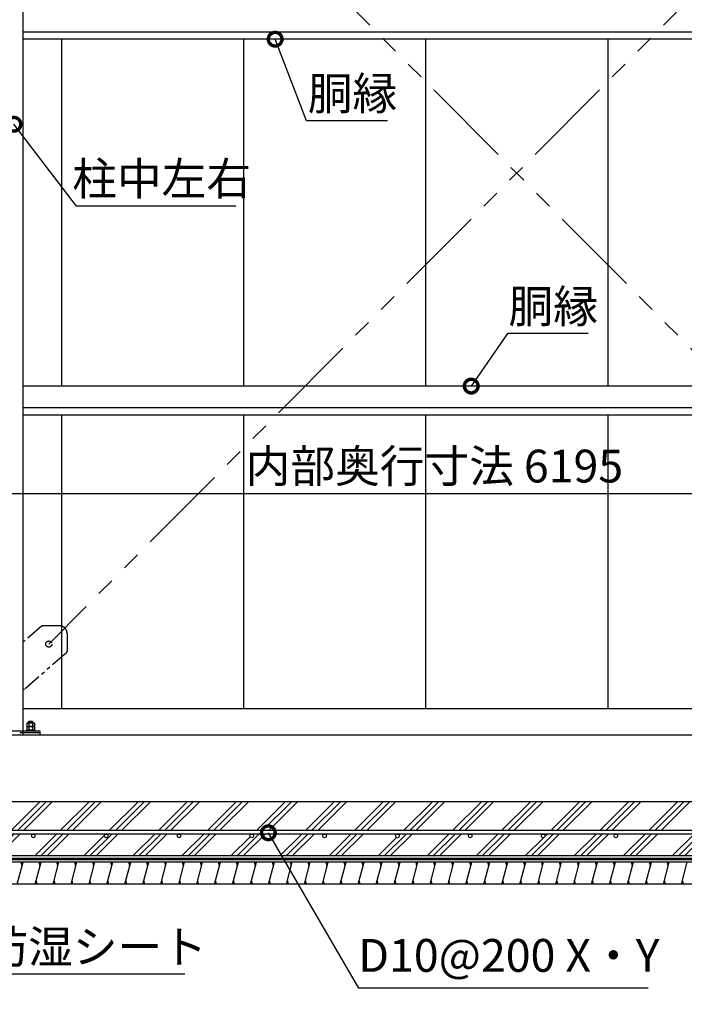
# Model space of a CAD drawing. Extents: x 316359 to 328425, y -178518 to -170025.
# Drawn here: x 322244 to 324070, y -176707 to -174003 of the extents above; entities that cross this region are included whole.
import ezdxf

# ---------------------------------------------------------------- set-up
doc = ezdxf.new("R2010")
doc.units = 0
doc.header["$LTSCALE"] = 20
doc.header["$PDMODE"] = 3
doc.header["$PDSIZE"] = 2
doc.linetypes.add('PHANTOM', pattern=[2.5, 1.25, -0.25, 0.25, -0.25, 0.25, -0.25])
doc.layers.get('0').update_dxf_attribs({"linetype": 'CONTINUOUS'})
doc.layers.get('DEFPOINTS').update_dxf_attribs({"linetype": 'CONTINUOUS'})
for name, color, linetype in [('寸法', 4, 'CONTINUOUS'), ('想像線', 6, 'PHANTOM'), ('細線', 5, 'CONTINUOUS'), ('部品1', 7, 'CONTINUOUS')]:
    doc.layers.add(name, color=color, linetype=linetype)
doc.styles.add('STYLE1', font='isocp.shx', dxfattribs={"bigfont": 'bigfont.shx'})
doc.dimstyles.new('INABA_S30G', dxfattribs={"dimscale": 30, "dimtxt": 3, "dimasz": 2.5, "dimexe": 1.5, "dimexo": 0.5, "dimgap": 1, "dimtad": 3, "dimdec": 1, "dimdsep": 46, "dimtxsty": 'STYLE1', "dimblk1": 'DOTSMALL', "dimblk2": 'DOTSMALL', "dimsah": 1, "dimcen": 0, "dimclrt": 7, "dimadec": 0, "dimazin": 0, "dimtfac": 1, "dimtdec": 1, "dimtix": 1, "dimtmove": 0, "dimatfit": 3, "dimldrblk": 'DOTSMALL', "dimfxl": 1, "dimtolj": 1, "dimtzin": 0, "dimarcsym": 0})

# ---------------------------------------------------------------- blocks, each defined once
blk = doc.blocks.new('_DOTSMALL')
at = {"color": 0, "linetype": 'ByBlock', "ltscale": 50, "const_width": 0.5}
blk.add_lwpolyline([(-0.0625, 0, 1), (0.0625, 0, 1)], format="xyb", close=True, dxfattribs=at)
blk = doc.blocks.new('*D34')
at = {"layer": 'DEFPOINTS', "color": 0, "ltscale": 50}
for p in [(322922.4, -176226.9), (322927.4, -176235.6)]:
    blk.add_point(p, dxfattribs=at)
at = {"layer": '寸法', "color": 0, "lineweight": -2, "ltscale": 50}
for p, q in [((323175.5, -176662.2), (322927.4, -176235.6)), ((323970.5, -176662.2), (323175.5, -176662.2))]:
    blk.add_line(p, q, dxfattribs=at)
at = {"layer": '寸法', "color": 0, "lineweight": -2, "ltscale": 50, "xscale": 75, "yscale": 75, "zscale": 75, "rotation": 120.1806184092589}
blk.add_blockref('_DOTSMALL', (322927.4, -176235.6), dxfattribs=at)
at = {"layer": '寸法', "color": 7, "ltscale": 50, "insert": (323588, -176572.3), "char_height": 90, "attachment_point": 5, "style": 'STYLE1'}
blk.add_mtext('\\A1;D10@200 X・Y', dxfattribs=at)
blk = doc.blocks.new('_None')
blk = doc.blocks.new('*D35')
at = {"layer": 'DEFPOINTS', "color": 0, "ltscale": 50}
for p in [(322071.6, -176298.3), (322074.7, -176307.8)]:
    blk.add_point(p, dxfattribs=at)
at = {"layer": '寸法', "color": 0, "lineweight": -2, "ltscale": 50}
for p, q in [((322175.9, -176623.6), (322074.7, -176307.8)), ((322697.9, -176623.6), (322175.9, -176623.6))]:
    blk.add_line(p, q, dxfattribs=at)
at = {"layer": '寸法', "color": 0, "lineweight": -2, "ltscale": 50, "xscale": 75, "yscale": 75, "zscale": 75, "rotation": 107.7740693258803}
blk.add_blockref('_DOTSMALL', (322074.7, -176307.8), dxfattribs=at)
at = {"layer": '寸法', "color": 7, "ltscale": 50, "insert": (322451.9, -176548.6), "char_height": 90, "attachment_point": 5, "style": 'STYLE1'}
blk.add_mtext('\\A1;防湿シート', dxfattribs=at)
blk = doc.blocks.new('*D46')
at = {"layer": 'DEFPOINTS', "color": 0, "ltscale": 50}
for p in [(322942.5, -174047.5), (322946.1, -174056.8)]:
    blk.add_point(p, dxfattribs=at)
at = {"layer": '寸法', "color": 0, "lineweight": -2, "ltscale": 50}
for p, q in [((323032.6, -174280.7), (322946.1, -174056.8)), ((323254.6, -174280.7), (323032.6, -174280.7))]:
    blk.add_line(p, q, dxfattribs=at)
at = {"layer": '寸法', "color": 0, "lineweight": -2, "ltscale": 50, "xscale": 75, "yscale": 75, "zscale": 75, "rotation": 111.1205511841103}
blk.add_blockref('_DOTSMALL', (322946.1, -174056.8), dxfattribs=at)
at = {"layer": '寸法', "color": 7, "ltscale": 50, "insert": (323158.6, -174205.7), "char_height": 90, "attachment_point": 5, "style": 'STYLE1'}
blk.add_mtext('\\A1;胴縁', dxfattribs=at)
blk = doc.blocks.new('*D48')
at = {"layer": 'DEFPOINTS', "color": 0, "ltscale": 50}
for p in [(322222.4, -174282.4), (322228.5, -174290.4)]:
    blk.add_point(p, dxfattribs=at)
at = {"layer": '寸法', "color": 0, "lineweight": -2, "ltscale": 50}
for p, q in [((322400.3, -174514.9), (322228.5, -174290.4)), ((322838.3, -174514.9), (322400.3, -174514.9))]:
    blk.add_line(p, q, dxfattribs=at)
at = {"layer": '寸法', "color": 0, "lineweight": -2, "ltscale": 50, "xscale": 75, "yscale": 75, "zscale": 75, "rotation": 127.429700971237}
blk.add_blockref('_DOTSMALL', (322228.5, -174290.4), dxfattribs=at)
at = {"layer": '寸法', "color": 7, "ltscale": 50, "insert": (322634.3, -174439.9), "char_height": 90, "attachment_point": 5, "style": 'STYLE1'}
blk.add_mtext('\\A1;柱中左右', dxfattribs=at)
blk = doc.blocks.new('*D53')
at = {"layer": 'DEFPOINTS', "color": 0, "ltscale": 50}
for p in [(325932.2, -175303.9), (319559.4, -175967.3), (325754.4, -175967.3)]:
    blk.add_point(p, dxfattribs=at)
at = {"layer": '寸法', "color": 0, "lineweight": -2, "ltscale": 50}
for p, q in [((319563.4, -175952.3), (319749.2, -175258.9)), ((325758.4, -175952.3), (325944.2, -175258.9)), ((319737.2, -175303.9), (325932.2, -175303.9))]:
    blk.add_line(p, q, dxfattribs=at)
at = {"layer": '寸法', "color": 0, "lineweight": -2, "ltscale": 50, "xscale": 75, "yscale": 75, "zscale": 75, "rotation": 180}
blk.add_blockref('_DOTSMALL', (319737.2, -175303.9), dxfattribs=at)
at = {"layer": '寸法', "color": 0, "lineweight": -2, "ltscale": 50, "xscale": 75, "yscale": 75, "zscale": 75}
blk.add_blockref('_DOTSMALL', (325932.2, -175303.9), dxfattribs=at)
at = {"layer": '寸法', "color": 7, "ltscale": 50, "insert": (323383.5, -175228.9), "char_height": 90, "attachment_point": 5, "style": 'STYLE1'}
blk.add_mtext('\\A1;内部奥行寸法 6195', dxfattribs=at)
blk = doc.blocks.new('*D54')
at = {"layer": 'DEFPOINTS', "color": 0, "ltscale": 50}
for p in [(323478.9, -175017.6), (323484.6, -175009.3)]:
    blk.add_point(p, dxfattribs=at)
at = {"layer": '寸法', "color": 0, "lineweight": -2, "ltscale": 50}
for p, q in [((323583.9, -174865.2), (323484.6, -175009.3)), ((323805.9, -174865.2), (323583.9, -174865.2))]:
    blk.add_line(p, q, dxfattribs=at)
at = {"layer": '寸法', "color": 0, "lineweight": -2, "ltscale": 50, "xscale": 75, "yscale": 75, "zscale": 75, "rotation": 235.4260810495572}
blk.add_blockref('_DOTSMALL', (323484.6, -175009.3), dxfattribs=at)
at = {"layer": '寸法', "color": 7, "ltscale": 50, "insert": (323709.9, -174790.2), "char_height": 90, "attachment_point": 5, "style": 'STYLE1'}
blk.add_mtext('\\A1;胴縁', dxfattribs=at)

msp = doc.modelspace()

# ---------------------------------------------------------------- hatches: boundary and pattern name
at = {"layer": '細線', "ltscale": 50}
h = msp.add_hatch(dxfattribs=at)
h.set_pattern_fill('PLAST', color=256, scale=15, angle=45)
h.set_pattern_definition([(45, (500, 5000), (-67.35192, 67.35192), []), (45, (491.58, 5008.42), (-67.35192, 67.35192), []), (45, (483.16, 5016.84), (-67.35192, 67.35192), [])])
h.paths.add_polyline_path([(325754.41387247, -176149.33657422), (319574.39523262, -176149.33657422), (319574.39523262, -176167.33657422), (318914.41387247, -176167.33657422), (318488.13241464, -176238.92791007, 0.3662770615), (318463.10114462, -176268.51357759), (318463.10114462, -176337.23717413), (318914.41387247, -176299.33657422), (325754.41387247, -176299.33657422)])
h.paths.add_polyline_path([(325694.41387247, -176229.33657422), (325694.41387247, -176239.33657422), (325681.93919126, -176239.33657422, -0.4142135624), (325686.93919126, -176244.33657422, -1), (325676.93919126, -176244.33657422, -0.4142135624), (325681.93919126, -176239.33657422), (325481.93919126, -176239.33657422, -0.4142135624), (325486.93919126, -176244.33657422, -1), (325476.93919126, -176244.33657422, -0.4142135624), (325481.93919126, -176239.33657422), (325281.93919126, -176239.33657422, -0.4142135624), (325286.93919126, -176244.33657422, -1), (325276.93919126, -176244.33657422, -0.4142135624), (325281.93919126, -176239.33657422), (325081.93919126, -176239.33657422, -0.4142135624), (325086.93919126, -176244.33657422, -1), (325076.93919126, -176244.33657422, -0.4142135624), (325081.93919126, -176239.33657422), (324881.93919126, -176239.33657422, -0.4142135624), (324886.93919126, -176244.33657422, -1), (324876.93919126, -176244.33657422, -0.4142135624), (324881.93919126, -176239.33657422), (324681.93919126, -176239.33657422, -0.4142135624), (324686.93919126, -176244.33657422, -1), (324676.93919126, -176244.33657422, -0.4142135624), (324681.93919126, -176239.33657422), (324481.93919126, -176239.33657422, -0.4142135624), (324486.93919126, -176244.33657422, -1), (324476.93919126, -176244.33657422, -0.4142135624), (324481.93919126, -176239.33657422), (324281.93919126, -176239.33657422, -0.4142135624), (324286.93919126, -176244.33657422, -1), (324276.93919126, -176244.33657422, -0.4142135624), (324281.93919126, -176239.33657422), (324081.93919126, -176239.33657422, -0.4142135624), (324086.93919126, -176244.33657422, -1), (324076.93919126, -176244.33657422, -0.4142135624), (324081.93919126, -176239.33657422), (323881.93919126, -176239.33657422, -0.4142135624), (323886.93919126, -176244.33657422, -1), (323876.93919126, -176244.33657422, -0.4142135624), (323881.93919126, -176239.33657422), (323681.93919126, -176239.33657422, -0.4142135624), (323686.93919126, -176244.33657422, -1), (323676.93919126, -176244.33657422, -0.4142135624), (323681.93919126, -176239.33657422), (323481.93919126, -176239.33657422, -0.4142135624), (323486.93919126, -176244.33657422, -1), (323476.93919126, -176244.33657422, -0.4142135624), (323481.93919126, -176239.33657422), (323281.93919126, -176239.33657422, -0.4142135624), (323286.93919126, -176244.33657422, -1), (323276.93919126, -176244.33657422, -0.4142135624), (323281.93919126, -176239.33657422), (323081.93919126, -176239.33657422, -0.4142135624), (323086.93919126, -176244.33657422, -1), (323076.93919126, -176244.33657422, -0.4142135624), (323081.93919126, -176239.33657422), (322881.93919126, -176239.33657422, -0.4142135624), (322886.93919126, -176244.33657422, -1), (322876.93919126, -176244.33657422, -0.4142135624), (322881.93919126, -176239.33657422), (322681.93919126, -176239.33657422, -0.4142135624), (322686.93919126, -176244.33657422, -1), (322676.93919126, -176244.33657422, -0.4142135624), (322681.93919126, -176239.33657422), (322481.93919126, -176239.33657422, -0.4142135624), (322486.93919126, -176244.33657422, -1), (322476.93919126, -176244.33657422, -0.4142135624), (322481.93919126, -176239.33657422), (322281.93919126, -176239.33657422, -0.4142135624), (322286.93919126, -176244.33657422, -1), (322276.93919126, -176244.33657422, -0.4142135624), (322281.93919126, -176239.33657422), (322081.93919126, -176239.33657422, -0.4142135624), (322086.93919126, -176244.33657422, -1), (322076.93919126, -176244.33657422, -0.4142135624), (322081.93919126, -176239.33657422), (321881.93919126, -176239.33657422, -0.4142135624), (321886.93919126, -176244.33657422, -1), (321876.93919126, -176244.33657422, -0.4142135624), (321881.93919126, -176239.33657422), (321681.93919126, -176239.33657422, -0.4142135624), (321686.93919126, -176244.33657422, -1), (321676.93919126, -176244.33657422, -0.4142135624), (321681.93919126, -176239.33657422), (321481.93919126, -176239.33657422, -0.4142135624), (321486.93919126, -176244.33657422, -1), (321476.93919126, -176244.33657422, -0.4142135624), (321481.93919126, -176239.33657422), (321281.93919126, -176239.33657422, -0.4142135624), (321286.93919126, -176244.33657422, -1), (321276.93919126, -176244.33657422, -0.4142135624), (321281.93919126, -176239.33657422), (321081.93919126, -176239.33657422, -0.4142135624), (321086.93919126, -176244.33657422, -1), (321076.93919126, -176244.33657422, -0.4142135624), (321081.93919126, -176239.33657422), (320881.93919126, -176239.33657422, -0.4142135624), (320886.93919126, -176244.33657422, -1), (320876.93919126, -176244.33657422, -0.4142135624), (320881.93919126, -176239.33657422), (320681.93919126, -176239.33657422, -0.4142135624), (320686.93919126, -176244.33657422, -1), (320676.93919126, -176244.33657422, -0.4142135624), (320681.93919126, -176239.33657422), (320481.93919126, -176239.33657422, -0.4142135624), (320486.93919126, -176244.33657422, -1), (320476.93919126, -176244.33657422, -0.4142135624), (320481.93919126, -176239.33657422), (320281.93919126, -176239.33657422, -0.4142135624), (320286.93919126, -176244.33657422, -1), (320276.93919126, -176244.33657422, -0.4142135624), (320281.93919126, -176239.33657422), (320081.93919126, -176239.33657422, -0.4142135624), (320086.93919126, -176244.33657422, -1), (320076.93919126, -176244.33657422, -0.4142135624), (320081.93919126, -176239.33657422), (319881.93919126, -176239.33657422, -0.4142135624), (319886.93919126, -176244.33657422, -1), (319876.93919126, -176244.33657422, -0.4142135624), (319881.93919126, -176239.33657422), (319681.93919126, -176239.33657422, -0.4142135624), (319686.93919126, -176244.33657422, -1), (319676.93919126, -176244.33657422, -0.4142135624), (319681.93919126, -176239.33657422), (319481.93919126, -176239.33657422, -0.4142135624), (319486.93919126, -176244.33657422, -1), (319476.93919126, -176244.33657422, -0.4142135624), (319481.93919126, -176239.33657422), (319281.93919126, -176239.33657422, -0.4142135624), (319286.93919126, -176244.33657422, -1), (319276.93919126, -176244.33657422, -0.4142135624), (319281.93919126, -176239.33657422), (319081.93919126, -176239.33657422, -0.4142135624), (319086.93919126, -176244.33657422, -1), (319076.93919126, -176244.33657422, -0.4142135624), (319081.93919126, -176239.33657422), (318914.41387247, -176239.33657422), (318880.74441401, -176243.41844937, -0.4867871668), (318886.93919126, -176248.27360203, -1), (318876.93919126, -176248.27360203, -0.3451824475), (318880.74441401, -176243.41844937), (318680.74441401, -176267.66520203, -0.4867871668), (318686.93919126, -176272.52035469, -1), (318676.93919126, -176272.52035469, -0.3451824475), (318680.74441401, -176267.66520203), (318521.35379754, -176286.98872629), (318520.35515423, -176277.08947007), (318914.41387247, -176229.33657422)], flags=16)
h = msp.add_hatch(dxfattribs=at)
h.set_pattern_fill('LINE', color=256, scale=15, angle=75)
h.set_pattern_definition([(75, (-733.983, 0), (-46.0022175, 12.326257), [])])
h.paths.add_polyline_path([(325754.41387247, -176316.33657422), (318914.41387247, -176316.33657422), (318463.10114462, -176354.23717413), (318413.10114462, -176354.23717413), (318413.10114462, -176414.23717413), (318463.10114462, -176414.23717413), (318914.41387247, -176376.33657422), (325704.41387247, -176376.33657422), (325704.41387247, -176357.33657422), (325754.41387247, -176357.33657422)])

# ---------------------------------------------------------------- linework, layer by layer
at = {"layer": '想像線', "ltscale": 10}
for p, q in [((324894.41387247, -173132.33657422), (322324.41387247, -175717.53657422)), ((322324.41387247, -173132.33657422), (324894.41387247, -175717.53657422))]:
    msp.add_line(p, q, dxfattribs=at)
at = {"layer": '想像線', "ltscale": 2}
for p, q in [((322304.30876505, -175668.76030258), (322257.61387247, -175709.35155342)), ((322372.69416761, -175741.81507841), (322257.61387247, -175841.85285276))]:
    msp.add_line(p, q, dxfattribs=at)
at = {"layer": '想像線', "ltscale": 5}
for p, q in [((322354.41387247, -175667.53385048), (322307.58906019, -175667.53385048)), ((322374.41387247, -175687.53385048), (322374.41387247, -175738.0415305)), ((322257.61387247, -175709.35155342), (322254.41387247, -175709.35155342)), ((322257.61387247, -175841.85285276), (322254.41387247, -175841.85285276))]:
    msp.add_line(p, q, dxfattribs=at)
at = {"layer": '想像線', "ltscale": 2}
msp.add_circle((322324.41387247, -175717.53657422), 8.5, dxfattribs=at)
for centre, start, end in [((322307.58906019, -175672.53385048), 90, 131.0000000038), ((322369.41387247, -175738.0415305), 311.0000000038, 0)]:
    msp.add_arc(centre, 5, start, end, dxfattribs=at)
at = {"layer": '想像線', "ltscale": 5}
msp.add_arc((322354.41387247, -175687.53385048), 20, 0, 90, dxfattribs=at)
at = {"layer": '細線', "ltscale": 50}
for p, q in [((322250.97365796, -176326.33657343), (322248.29416603, -176316.33657343)), ((322300.27868626, -176326.33657422), (322297.59919433, -176316.33657422)), ((322349.58371435, -176326.33657422), (322346.90422243, -176316.33657422)), ((322398.88874234, -176326.33657382), (322396.20925041, -176316.33657383)), ((322448.19377043, -176326.33657382), (322445.5142785, -176316.33657383)), ((322497.49879852, -176326.33657382), (322494.8193066, -176316.33657383)), ((322546.80382651, -176326.33657343), (322544.12433458, -176316.33657343)), ((322596.10885491, -176326.33657461), (322593.42936299, -176316.33657461)), ((322645.41388301, -176326.33657461), (322642.73439108, -176316.33657461)), ((322694.71891099, -176326.33657422), (322692.03941907, -176316.33657422)), ((322744.02393909, -176326.33657422), (322741.34444716, -176316.33657422)), ((322793.32896718, -176326.33657422), (322790.64947525, -176316.33657422)), ((322842.63399516, -176326.33657382), (322839.95450324, -176316.33657383)), ((322891.93902347, -176326.33657461), (322889.25953154, -176316.33657461)), ((322941.24405156, -176326.33657461), (322938.56455963, -176316.33657461)), ((322990.54907955, -176326.33657422), (322987.86958762, -176316.33657422)), ((323039.85410764, -176326.33657422), (323037.17461571, -176316.33657422)), ((323089.15913573, -176326.33657422), (323086.47964381, -176316.33657422)), ((323138.46416372, -176326.33657382), (323135.78467179, -176316.33657383)), ((323187.76919181, -176326.33657382), (323185.08969988, -176316.33657383)), ((323237.0742199, -176326.33657382), (323234.39472798, -176316.33657383)), ((323286.37924789, -176326.33657343), (323283.69975596, -176316.33657343)), ((323335.68427598, -176326.33657343), (323333.00478406, -176316.33657343)), ((323384.98930407, -176326.33657343), (323382.30981215, -176316.33657343)), ((323434.29433206, -176326.33657304), (323431.61484013, -176316.33657304)), ((323483.59936036, -176326.33657382), (323480.91986844, -176316.33657383)), ((323532.90438845, -176326.33657382), (323530.22489653, -176316.33657383)), ((323582.20941644, -176326.33657343), (323579.52992452, -176316.33657343)), ((323631.51444453, -176326.33657343), (323628.83495261, -176316.33657343)), ((323680.81947262, -176326.33657343), (323678.1399807, -176316.33657343)), ((323730.12450061, -176326.33657304), (323727.44500869, -176316.33657304)), ((323779.4295287, -176326.33657304), (323776.75003678, -176316.33657304)), ((323828.73455679, -176326.33657304), (323826.05506487, -176316.33657304)), ((323878.03958478, -176326.33657265), (323875.36009286, -176316.33657265)), ((323927.34461287, -176326.33657265), (323924.66512095, -176316.33657265)), ((323976.64964097, -176326.33657265), (323973.97014904, -176316.33657265)), ((324025.95466895, -176326.33657226), (324023.27517703, -176316.33657226)), ((322292.24021048, -176376.33657422), (322289.56071856, -176366.33657422)), ((322341.54523858, -176376.33657422), (322338.86574665, -176366.33657422)), ((322390.85026656, -176376.33657383), (322388.17077464, -176366.33657382)), ((322440.15529466, -176376.33657383), (322437.47580273, -176366.33657382)), ((322489.46032275, -176376.33657383), (322486.78083082, -176366.33657382)), ((322538.76535073, -176376.33657343), (322536.08585881, -176366.33657343)), ((322588.07037914, -176376.33657461), (322585.39088722, -176366.33657461)), ((322637.37540723, -176376.33657461), (322634.69591531, -176366.33657461)), ((322686.68043522, -176376.33657422), (322684.0009433, -176366.33657422)), ((322735.98546331, -176376.33657422), (322733.30597139, -176366.33657422)), ((322785.2904914, -176376.33657422), (322782.61099948, -176366.33657422)), ((322834.59551939, -176376.33657383), (322831.91602747, -176366.33657382)), ((322883.90054769, -176376.33657461), (322881.22105577, -176366.33657461)), ((322933.20557579, -176376.33657461), (322930.52608386, -176366.33657461)), ((322982.51060377, -176376.33657422), (322979.83111185, -176366.33657422)), ((323031.81563186, -176376.33657422), (323029.13613994, -176366.33657422)), ((323081.12065996, -176376.33657422), (323078.44116803, -176366.33657422)), ((323130.42568794, -176376.33657383), (323127.74619602, -176366.33657382)), ((323179.73071604, -176376.33657383), (323177.05122411, -176366.33657382)), ((323229.03574413, -176376.33657383), (323226.3562522, -176366.33657382)), ((323278.34077211, -176376.33657343), (323275.66128019, -176366.33657343)), ((323327.64580021, -176376.33657343), (323324.96630828, -176366.33657343)), ((323376.9508283, -176376.33657343), (323374.27133637, -176366.33657343)), ((323426.25585629, -176376.33657304), (323423.57636436, -176366.33657304)), ((323475.56088459, -176376.33657383), (323472.88139266, -176366.33657382)), ((323524.86591268, -176376.33657383), (323522.18642076, -176366.33657382)), ((323574.17094067, -176376.33657343), (323571.49144874, -176366.33657343)), ((323623.47596876, -176376.33657343), (323620.79647683, -176366.33657343)), ((323672.78099685, -176376.33657343), (323670.10150493, -176366.33657343)), ((323722.08602484, -176376.33657304), (323719.40653291, -176366.33657304)), ((323771.39105293, -176376.33657304), (323768.71156101, -176366.33657304)), ((323820.69608102, -176376.33657304), (323818.0165891, -176366.33657304)), ((323870.00110901, -176376.33657265), (323867.32161708, -176366.33657265)), ((323919.3061371, -176376.33657265), (323916.62664518, -176366.33657265)), ((323968.61116519, -176376.33657265), (323965.93167327, -176366.33657265)), ((324017.91619318, -176376.33657226), (324015.23670126, -176366.33657226)), ((324067.22122148, -176376.33657304), (324064.54172956, -176366.33657304))]:
    msp.add_line(p, q, dxfattribs=at)
at = {"layer": '部品1'}
for p, q in [((322254.41387247, -175967.33657422), (322254.41387247, -172857.33657422)), ((322264.02156762, -175934.64042179), (322264.02156762, -175943.83657422)), ((322284.80617731, -175934.64042179), (322264.02156762, -175934.64042179)), ((322284.80617731, -175943.83657422), (322264.02156762, -175943.83657422)), ((322284.80617731, -175944.64042179), (322264.02156762, -175944.64042179)), ((322264.02156762, -175944.64042179), (322264.02156762, -175953.83657422)), ((322282.2081011, -175933.83657422), (322266.61964383, -175933.83657422)), ((322282.2081011, -175943.83657422), (322266.61964383, -175943.83657422)), ((322268.41387247, -175930.83657422), (322269.91387247, -175929.33657422)), ((322268.41387247, -175933.83657422), (322268.41387247, -175930.83657422)), ((322268.41387247, -175933.83657422), (322280.41387247, -175933.83657422)), ((322269.21772005, -175934.64042179), (322269.21772005, -175943.83657422)), ((322269.21772005, -175944.64042179), (322269.21772005, -175953.83657422)), ((322269.91387247, -175929.33657422), (322278.91387247, -175929.33657422)), ((322278.91387247, -175929.33657422), (322280.41387247, -175930.83657422)), ((322279.61002489, -175934.64042179), (322279.61002489, -175943.83657422)), ((322279.61002489, -175944.64042179), (322279.61002489, -175953.83657422)), ((322280.41387247, -175933.83657422), (322280.41387247, -175930.83657422)), ((322284.80617731, -175934.64042179), (322284.80617731, -175943.83657422)), ((322284.80617731, -175944.64042179), (322284.80617731, -175953.83657422)), ((322299.41387247, -175961.33657422), (322244.41387247, -175961.33657422)), ((322262.41387247, -175953.83657422), (322286.41387247, -175953.83657422)), ((322262.41387247, -175953.83657422), (322262.41387247, -175955.33657422)), ((322284.80617731, -175953.83657422), (322264.02156762, -175953.83657422)), ((322286.41387247, -175953.83657422), (322286.41387247, -175955.33657422)), ((322299.41387247, -175955.33657422), (322299.41387247, -175967.33657422))]:
    msp.add_line(p, q, dxfattribs=at)
at = {"layer": '部品1', "ltscale": 50}
for p, q in [((324964.41387247, -174037.33657422), (322254.41387247, -174037.33657422)), ((324964.41387247, -174056.83657422), (322254.41387247, -174056.83657422)), ((322359.41387247, -174056.83657422), (322359.41387247, -175009.33657422)), ((322859.41387247, -174056.83657422), (322859.41387247, -175009.33657422)), ((323359.41387247, -174056.83657422), (323359.41387247, -175009.33657422)), ((323859.41387247, -174056.83657422), (323859.41387247, -175009.33657422)), ((324964.41387247, -175009.33657422), (322254.41387247, -175009.33657422)), ((324964.41387247, -175069.33657422), (322254.41387247, -175069.33657422)), ((324964.41387247, -175088.83657422), (322254.41387247, -175088.83657422)), ((322359.41387247, -175088.83657422), (322359.41387247, -175895.33657422)), ((322859.41387247, -175088.83657422), (322859.41387247, -175895.33657422)), ((323359.41387247, -175088.83657422), (323359.41387247, -175895.33657422)), ((323859.41387247, -175088.83657422), (323859.41387247, -175895.33657422)), ((324964.41387247, -175895.33657422), (322254.41387247, -175895.33657422)), ((325968.91387247, -175967.33657422), (319523.91387247, -175967.33657422)), ((322119.41387247, -175955.33657422), (322299.41387247, -175955.33657422)), ((319574.39523262, -176149.33657422), (325754.41387247, -176149.33657422)), ((325694.41387247, -176229.33657422), (318914.41387247, -176229.33657422)), ((325694.41387247, -176239.33657422), (318914.41387247, -176239.33657422)), ((325754.41387247, -176299.33657422), (318914.41387247, -176299.33657422)), ((325754.41387247, -176299.33657422), (318914.41387247, -176299.33657422)), ((325754.41387247, -176316.33657422), (318914.41387247, -176316.33657422)), ((325704.41387247, -176376.33657422), (318914.41387247, -176376.33657422))]:
    msp.add_line(p, q, dxfattribs=at)
at = {"layer": '部品1', "color": 2}
for p, q in [((322269.91387247, -175933.83657422), (322269.91387247, -175929.33657422)), ((322278.91387247, -175933.83657422), (322278.91387247, -175929.33657422))]:
    msp.add_line(p, q, dxfattribs=at)
at = {"layer": '部品1', "ltscale": 50, "const_width": 7.5}
msp.add_lwpolyline([(325754.41387247, -176307.83657422), (318914.41387247, -176307.83657422)], dxfattribs=at)
at = {"layer": '部品1', "ltscale": 70}
for centre in [(322281.93919126, -176244.33657422), (322481.93919126, -176244.33657422), (322681.93919126, -176244.33657422), (322881.93919126, -176244.33657422), (323081.93919126, -176244.33657422), (323281.93919126, -176244.33657422), (323481.93919126, -176244.33657422), (323681.93919126, -176244.33657422), (323881.93919126, -176244.33657422)]:
    msp.add_circle(centre, 5, dxfattribs=at)
at = {"layer": '部品1'}
for centre, radius, start, end in [((322266.61964383, -175938.43705516), 4.60048095, 55.6157525329, 124.3842474671), ((322266.61964383, -175948.43705516), 4.60048095, 55.6157525329, 124.3842474671), ((322274.41387247, -175951.03272664), 17.19615242, 72.4120462259, 107.5879537741), ((322274.41387247, -175961.03272664), 17.19615242, 72.4120462259, 107.5879537741), ((322282.2081011, -175938.43705516), 4.60048095, 55.6157525329, 124.3842474671), ((322282.2081011, -175948.43705516), 4.60048095, 55.6157525329, 124.3842474671)]:
    msp.add_arc(centre, radius, start, end, dxfattribs=at)

# ---------------------------------------------------------------- dimensions: what is measured, and where the dimension line sits
at = {"layer": '寸法', "ltscale": 50}
dim = msp.add_diameter_dim_2p(p1=(322942.49166684, -174047.50833073), p2=(322946.09498106, -174056.83657422), text='胴縁', dimstyle='INABA_S30G', override={"dimtih": 1, "dimtoh": 1, "dimdec": 1, "dimblk1": 'None', "dimtdec": 8, "dimtofl": 0}, dxfattribs=at)
dim.commit()
dim.dimension.update_dxf_attribs({"geometry": '*D46', "text_midpoint": (323158.57452238, -174205.71441799)})
for p1, p2, text, override, picture, middle in [((322222.38385289, -174282.4349261), (322228.46172855, -174290.37592273), '柱中左右', {"dimtih": 1, "dimtoh": 1, "dimdec": 1, "dimblk1": 'None', "dimtdec": 8, "dimtofl": 0}, '*D48', (322634.34411564, -174514.94738994)), ((323478.89266776, -175017.57052187), (323484.5673577, -175009.33657422), '胴縁', {"dimtih": 1, "dimtoh": 1, "dimdec": 1, "dimblk1": 'None', "dimtdec": 8, "dimtofl": 0}, '*D54', (323709.87181475, -174865.24628741)), ((322922.4062026, -176226.94413423), (322927.43347818, -176235.58858333), 'D10@200 X・Y', {"dimtih": 1, "dimtoh": 1, "dimdec": 1, "dimblk1": 'None', "dimblk2": 'DOTSMALL', "dimtdec": 8, "dimtofl": 0}, '*D34', (323588.01449898, -176662.16630447)), ((322071.63810459, -176298.31389776), (322074.69074822, -176307.83657422), '防湿シート', {"dimtih": 1, "dimtoh": 1, "dimdec": 1, "dimblk1": 'None', "dimblk2": 'DOTSMALL', "dimtdec": 8, "dimtofl": 0}, '*D35', (322451.90033031, -176623.55836189))]:
    dim = msp.add_diameter_dim_2p(p1=p1, p2=p2, text=text, dimstyle='INABA_S30G', override=override, dxfattribs=at)
    dim.commit()
    dim.dimension.update_dxf_attribs({"geometry": picture, "text_midpoint": middle, "dimtype": 163})
dim = msp.add_linear_dim(base=(325932.1853124, -175303.88452827), p1=(319559.41387247, -175967.33657422), p2=(325754.41387247, -175967.33657422), text='内部奥行寸法 <>', dimstyle='INABA_S30G', override={"dimtih": 1, "dimtoh": 1, "dimtdec": 8}, dxfattribs=at)
dim.commit()
dim.dimension.update_dxf_attribs({"geometry": '*D53', "text_midpoint": (323383.52929979, -175303.88452827), "dimtype": 160})

doc.saveas('drawing.dxf')
